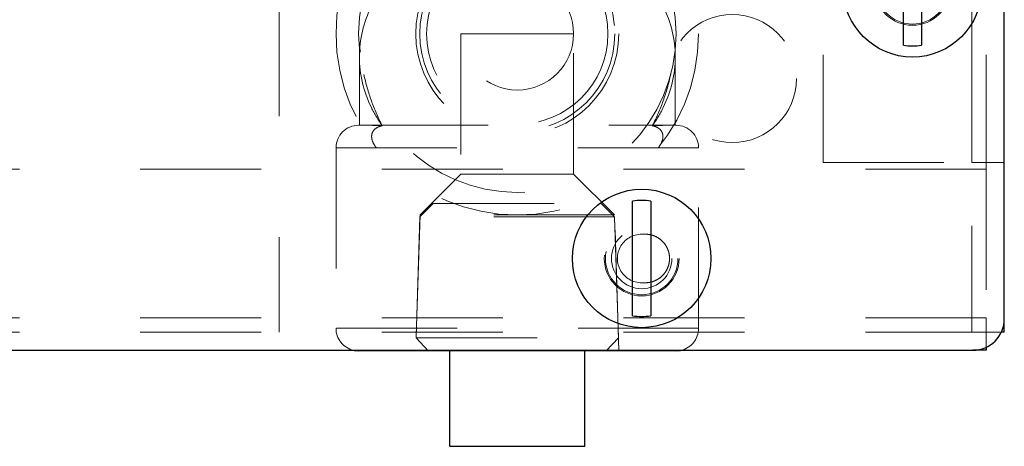
# Model space of a CAD drawing. Units: inches. Extents: x 0.4 to 16.6, y 0.2 to 10.8.
# Drawn here: x 6.5 to 7.3, y 7.1 to 7.4 of the extents above; entities that cross this region are included whole.
import ezdxf

# ---------------------------------------------------------------- set-up
doc = ezdxf.new("R2010")
doc.units = ezdxf.units.IN
doc.header["$MEASUREMENT"] = 0
doc.linetypes.add('HIDDEN', pattern=[0.075, 0.05, -0.025])
doc.layers.add('99-LASER', color=7, linetype='Continuous')

msp = doc.modelspace()

# ---------------------------------------------------------------- linework, layer by layer
at = {"color": 7, "linetype": 'HIDDEN', "lineweight": 0}
for p, q in [((7.11609, 10.00666), (7.11609, 7.31774)), ((7.23915, 10.00666), (7.23915, 7.31774)), ((7.25115, 10.00666), (7.25115, 7.31774)), ((7.23915, 8.66516), (7.23915, 7.17714)), ((6.66609, 7.4559), (6.66609, 7.17714)), ((6.81655, 7.4242), (6.90975, 7.4242)), ((6.81655, 7.4242), (6.81655, 7.30809)), ((6.90975, 7.30809), (6.90975, 7.4242)), ((6.7325, 7.41211), (6.73249, 7.40509)), ((6.9938, 7.40463), (6.99379, 7.41173)), ((6.73183, 7.34849), (6.73624, 7.34849)), ((6.99005, 7.34849), (6.99447, 7.34849)), ((7.01315, 7.32981), (6.71315, 7.32981)), ((6.71315, 7.32981), (6.71315, 7.18037)), ((7.01315, 7.18037), (7.01315, 7.32981)), ((7.11609, 7.31774), (7.23915, 7.31774)), ((7.23915, 7.31774), (7.26609, 7.31774)), ((7.25115, 7.31774), (7.25115, 7.3122)), ((7.25115, 7.3122), (2.48103, 7.3122)), ((6.81655, 7.30809), (6.78265, 7.2742)), ((6.90975, 7.30809), (6.81655, 7.30809)), ((6.94364, 7.2742), (6.90975, 7.30809)), ((7.25115, 7.3122), (7.25115, 7.18914)), ((6.79366, 7.2837), (6.7826, 7.27264)), ((6.79366, 7.2837), (6.93263, 7.2837)), ((6.94369, 7.27264), (6.93263, 7.2837)), ((6.78265, 7.2742), (6.77915, 7.1617)), ((6.7826, 7.27264), (6.77948, 7.1724)), ((6.94369, 7.27264), (6.7826, 7.27264)), ((6.94364, 7.2742), (6.78265, 7.2742)), ((6.94715, 7.1617), (6.94364, 7.2742)), ((6.94681, 7.1724), (6.94369, 7.27264)), ((7.25115, 7.18914), (2.48103, 7.18914)), ((7.25115, 7.18914), (3.67805, 7.18914)), ((7.25115, 7.18914), (7.25115, 7.16467)), ((7.25115, 7.17714), (2.48103, 7.17714)), ((6.7135, 7.18037), (7.0128, 7.18037)), ((7.26362, 7.17714), (7.25115, 7.17714)), ((6.77948, 7.1724), (6.94681, 7.1724)), ((6.77948, 7.1724), (6.78954, 7.1617)), ((6.93675, 7.1617), (6.94681, 7.1724))]:
    msp.add_line(p, q, dxfattribs=at)
for centre, radius in [((6.86315, 7.4242), 0.15), ((6.86315, 7.4242), 0.13132), ((6.86315, 7.4242), 0.084), ((6.86315, 7.4242), 0.08068), ((6.86315, 7.4242), 0.075), ((7.19009, 7.4622), 0.031), ((7.19009, 7.4622), 0.03), ((6.86315, 7.4242), 0.0466), ((7.04109, 7.38714), 0.053), ((6.96609, 7.2382), 0.031), ((6.96609, 7.2382), 0.03), ((6.96609, 7.2382), 0.025)]:
    msp.add_circle(centre, radius, dxfattribs=at)
for centre, radius, start, end in [((6.73183, 7.32981), 0.01868, 90, 180), ((6.99447, 7.32981), 0.01868, 0, 90), ((6.96609, 7.2382), 0.0201, 85.80597, 274.19403), ((6.73183, 7.18037), 0.01868, 180, 256.71341), ((6.99447, 7.18037), 0.01868, 283.28659, 0)]:
    msp.add_arc(centre, radius, start, end, dxfattribs=at)
for points, knots in [([(6.75145, 7.34809), (6.748, 7.3529), (6.73722, 7.37084), (6.72909, 7.40505), (6.7393, 7.44802), (6.76835, 7.48492), (6.81185, 7.51028), (6.84604, 7.51656), (6.86315, 7.51656), (6.88025, 7.51656), (6.91445, 7.51028), (6.95794, 7.48492), (6.987, 7.44802), (6.9972, 7.40505), (6.98908, 7.37084), (6.9783, 7.3529), (6.97485, 7.34809)], [0.6632154, 0.6632154, 0.6632154, 0.6632154, 0.6875, 0.75, 0.8125, 0.875, 0.9375, 1, 1, 1, 1.0625, 1.125, 1.1875, 1.25, 1.3125, 1.3367846, 1.3367846, 1.3367846, 1.3367846]), ([(6.7333, 7.40912), (6.73316, 7.41007), (6.7327, 7.41317), (6.7326, 7.41497), (6.73257, 7.41418), (6.73257, 7.41415)], [0, 0, 0, 0, 0.2977969, 0.9691629, 1, 1, 1, 1]), ([(6.9938, 7.34849), (6.9938, 7.34903), (6.9938, 7.35955), (6.9938, 7.37955), (6.9938, 7.39671), (6.9938, 7.40509)], [0, 0, 0, 0, 0.026819, 0.525107, 1, 1, 1, 1]), ([(6.7325, 7.40417), (6.7325, 7.39589), (6.73249, 7.37893), (6.73249, 7.35924), (6.73249, 7.34891), (6.73249, 7.34849)], [0, 0, 0, 0, 0.4778266, 0.9790409, 1, 1, 1, 1]), ([(6.75145, 7.34809), (6.74793, 7.35477), (6.74496, 7.36166), (6.73992, 7.37579), (6.73785, 7.38305), (6.73624, 7.39042)], [0, 0, 0, 0, 0.5, 0.5, 1, 1, 1, 1]), ([(6.99005, 7.39042), (6.98844, 7.38305), (6.98638, 7.37583), (6.98135, 7.3617), (6.97836, 7.35477), (6.97485, 7.34809)], [0, 0, 0, 0, 0.5, 0.5, 1, 1, 1, 1]), ([(6.73624, 7.34849), (6.73785, 7.34849), (6.73991, 7.34848), (6.74495, 7.34838), (6.74793, 7.34827), (6.75145, 7.34809)], [0, 0, 0, 0, 0.5, 0.5, 1, 1, 1, 1]), ([(6.739, 7.34849), (6.7391, 7.34849), (6.74104, 7.34849), (6.74841, 7.34849), (6.76078, 7.34849), (6.77599, 7.34849), (6.79385, 7.34849), (6.81375, 7.34849), (6.83534, 7.34849), (6.85735, 7.34849), (6.87949, 7.34849), (6.90056, 7.34849), (6.92066, 7.34849), (6.93917, 7.34849), (6.95606, 7.34849), (6.97031, 7.34849), (6.98119, 7.34849), (6.98542, 7.34849), (6.98729, 7.34849)], [0, 0, 0, 0, 0.00377, 0.077355, 0.142751, 0.209936, 0.277105, 0.346203, 0.413444, 0.482764, 0.547685, 0.614565, 0.678559, 0.744271, 0.810914, 0.87945, 0.946794, 1, 1, 1, 1]), ([(6.74656, 7.32981), (6.7453, 7.33137), (6.74427, 7.33301), (6.74286, 7.33649), (6.7425, 7.33826), (6.74277, 7.34097), (6.74301, 7.34186), (6.74383, 7.34358), (6.74441, 7.3444), (6.74594, 7.34584), (6.74689, 7.34648), (6.74901, 7.34748), (6.75021, 7.34785), (6.75145, 7.34809)], [0, 0, 0, 0, 0.25, 0.25, 0.5, 0.5, 0.625, 0.625, 0.75, 0.75, 0.875, 0.875, 1, 1, 1, 1]), ([(6.97485, 7.34809), (6.97836, 7.34827), (6.98133, 7.34837), (6.98637, 7.34848), (6.98844, 7.34849), (6.99005, 7.34849)], [0, 0, 0, 0, 0.5, 0.5, 1, 1, 1, 1]), ([(6.97485, 7.34809), (6.97609, 7.34785), (6.97725, 7.34749), (6.97885, 7.34674), (6.97936, 7.34646), (6.98029, 7.34584), (6.98071, 7.3455), (6.98186, 7.34442), (6.98245, 7.3436), (6.98328, 7.34189), (6.98351, 7.34099), (6.9837, 7.33919), (6.98366, 7.33828), (6.98334, 7.33649), (6.98308, 7.33561), (6.98203, 7.33303), (6.98098, 7.33136), (6.97973, 7.32981)], [0, 0, 0, 0, 0.125, 0.125, 0.1875, 0.1875, 0.25, 0.25, 0.375, 0.375, 0.5, 0.5, 0.625, 0.625, 0.75, 0.75, 1, 1, 1, 1]), ([(6.96756, 7.21815), (6.96893, 7.21805), (6.9703, 7.21809), (6.97302, 7.21845), (6.97437, 7.21877), (6.97695, 7.21967), (6.97819, 7.22025), (6.98056, 7.22168), (6.98167, 7.22251), (6.98368, 7.22437), (6.9846, 7.22541), (6.9862, 7.22767), (6.98688, 7.22886), (6.98799, 7.23139), (6.98842, 7.23273), (6.98898, 7.23543), (6.98913, 7.2368), (6.98913, 7.23959), (6.98898, 7.24096), (6.98842, 7.24366), (6.98799, 7.245), (6.98688, 7.24753), (6.98621, 7.24872), (6.9846, 7.25097), (6.98368, 7.25202), (6.98167, 7.25388), (6.98056, 7.25471), (6.97819, 7.25614), (6.97695, 7.25672), (6.97437, 7.25762), (6.97302, 7.25794), (6.9703, 7.2583), (6.96893, 7.25834), (6.96756, 7.25824)], [0, 0, 0, 0, 0.0625, 0.0625, 0.125, 0.125, 0.1875, 0.1875, 0.25, 0.25, 0.3125, 0.3125, 0.375, 0.375, 0.4375, 0.4375, 0.5, 0.5, 0.5625, 0.5625, 0.625, 0.625, 0.6875, 0.6875, 0.75, 0.75, 0.8125, 0.8125, 0.875, 0.875, 0.9375, 0.9375, 1, 1, 1, 1])]:
    msp.add_open_spline(points, degree=3, knots=knots, dxfattribs=at)
at = {"layer": '99-LASER'}
for p, q in [((7.26609, 7.1882), (7.26609, 10.1362)), ((7.18259, 7.41475), (7.18259, 7.50964)), ((7.19759, 7.50964), (7.19759, 7.41475)), ((6.95859, 7.19075), (6.95859, 7.28564)), ((6.97359, 7.28564), (6.97359, 7.19075)), ((7.26609, 7.17714), (7.26609, 7.1882)), ((7.26609, 7.17714), (7.26362, 7.17714)), ((2.49209, 7.1622), (7.24009, 7.1622)), ((6.86315, 7.1617), (6.73183, 7.1617)), ((6.80725, 7.0827), (6.80725, 7.1617)), ((6.99447, 7.1617), (6.86315, 7.1617)), ((6.91905, 7.0827), (6.91905, 7.1617)), ((7.25115, 7.1622), (7.24009, 7.1622)), ((7.25115, 7.16467), (7.25115, 7.1622)), ((6.80725, 7.0827), (6.91905, 7.0827))]:
    msp.add_line(p, q, dxfattribs=at)
at = {"layer": '99-LASER', "flags": 128}
for points in [[(6.72753, 7.1622), (6.72818, 7.16205), (6.73183, 7.1617)], [(6.99447, 7.1617), (6.99811, 7.16205), (6.99876, 7.1622)]]:
    msp.add_lwpolyline(points, dxfattribs=at)
at = {"layer": '99-LASER'}
for centre in [(7.19009, 7.4622), (6.96609, 7.2382)]:
    msp.add_circle(centre, 0.0573, dxfattribs=at)
for centre, radius, start, end in [((7.19009, 7.4622), 0.04803, 261.01707, 278.98293), ((6.96609, 7.2382), 0.04803, 81.01707, 98.98293), ((6.96609, 7.2382), 0.04803, 261.01707, 278.98293), ((7.24009, 7.1882), 0.026, 270, 0)]:
    msp.add_arc(centre, radius, start, end, dxfattribs=at)

doc.saveas('drawing.dxf')
